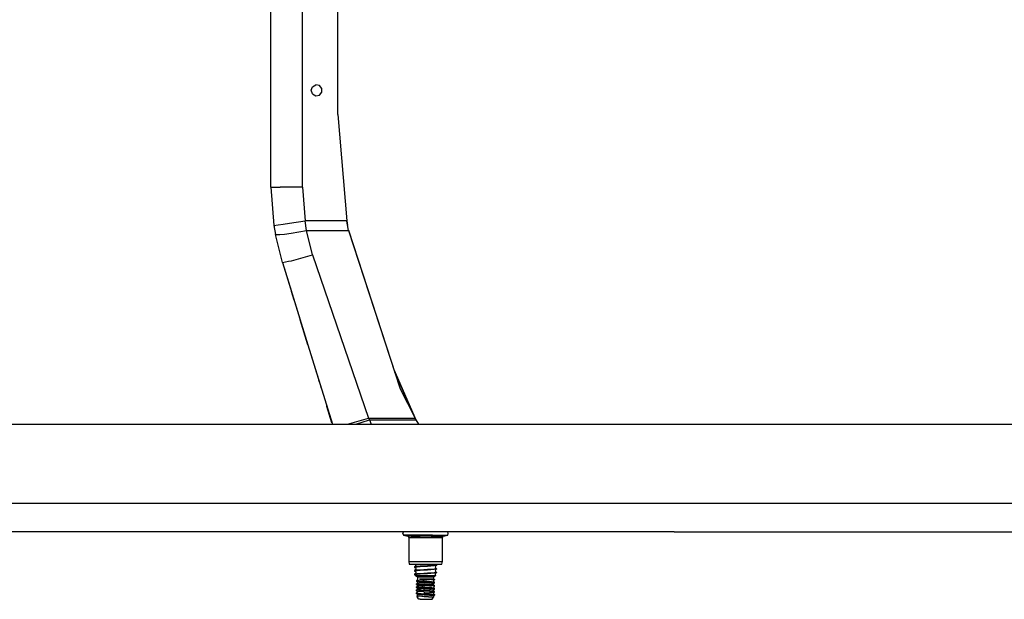
# Model space of a CAD drawing. Units: millimetres. Extents: x 529 to 8113, y 1381 to 5045.
# Drawn here: x 4902 to 5614, y 2829 to 3248 of the extents above; entities that cross this region are included whole.
import ezdxf

# ---------------------------------------------------------------- set-up
doc = ezdxf.new("R2010")
doc.units = ezdxf.units.MM
doc.layers.add('2', color=7, linetype='CONTINUOUS', true_color=0xffffff)

msp = doc.modelspace()

# ---------------------------------------------------------------- linework, layer by layer
at = {"layer": '2', "color": 18, "linetype": 'CONTINUOUS'}
for p, q in [((5106.477539, 3126.889404), (5106.477539, 3495.527588)), ((5106.477539, 3126.889404), (5106.477539, 3495.527588)), ((5131.877441, 3179.398682), (5131.877441, 3443.018555)), ((5083.617188, 3220.22583), (5083.617188, 3311.20874)), ((5083.617188, 3186.691406), (5083.617188, 3220.22583)), ((5112.674805, 3196.908691), (5113.601562, 3199.455566)), ((5113.601562, 3199.455566), (5115.949219, 3200.810791)), ((5118.618652, 3200.340332), (5115.949219, 3200.810791)), ((5120.36084, 3198.263916), (5118.618652, 3200.340332)), ((5120.36084, 3195.553467), (5120.36084, 3198.263916)), ((5113.601562, 3194.361816), (5112.674805, 3196.908691)), ((5113.601562, 3194.361816), (5115.949219, 3193.006348)), ((5115.949219, 3193.006348), (5118.618652, 3193.477051)), ((5118.618652, 3193.477051), (5120.36084, 3195.553467)), ((5083.617188, 3161.101074), (5083.617188, 3186.691406)), ((5131.877441, 3179.398682), (5138.377441, 3102.579834)), ((5083.617188, 3133.025635), (5083.617188, 3161.101074)), ((5083.617188, 3126.889404), (5083.617188, 3133.025635)), ((5083.617188, 3126.889404), (5085.728516, 3099.123291)), ((5083.617188, 3126.889404), (5090.312988, 3126.889404)), ((5083.617188, 3126.889404), (5090.312988, 3126.889404)), ((5106.477539, 3126.889404), (5090.312988, 3126.889404)), ((5106.477539, 3126.889404), (5090.312988, 3126.889404)), ((5106.477539, 3126.889404), (5108.325195, 3102.579834)), ((5106.477539, 3126.889404), (5108.325195, 3102.579834)), ((5085.728516, 3099.123291), (5088.755859, 3099.586426)), ((5085.728516, 3099.123291), (5088.755859, 3099.586426)), ((5085.728516, 3099.123291), (5086.838379, 3092.64502)), ((5085.789551, 3098.725342), (5085.783691, 3098.801025)), ((5085.789551, 3098.725342), (5085.817383, 3098.605713)), ((5088.755859, 3099.586426), (5092.347168, 3100.135742)), ((5088.755859, 3099.586426), (5092.347168, 3100.135742)), ((5092.347168, 3100.135742), (5097.027344, 3100.851562)), ((5092.347168, 3100.135742), (5097.027344, 3100.851562)), ((5097.027344, 3100.851562), (5108.325195, 3102.579834)), ((5097.027344, 3100.851562), (5108.325195, 3102.579834)), ((5138.377441, 3102.579834), (5108.325195, 3102.579834)), ((5138.377441, 3102.579834), (5108.325195, 3102.579834)), ((5109.297363, 3095.662842), (5108.325195, 3102.579834)), ((5109.297363, 3095.662842), (5108.325195, 3102.579834)), ((5138.377441, 3102.579834), (5138.982422, 3099.18042)), ((5138.377441, 3102.579834), (5138.419434, 3102.334473)), ((5139.61084, 3095.662842), (5138.419434, 3102.334473)), ((5091.828613, 3072.5896), (5086.838379, 3092.64502)), ((5086.838379, 3092.64502), (5089.922852, 3092.611572)), ((5086.838379, 3092.64502), (5089.922852, 3092.611572)), ((5089.922852, 3092.611572), (5093.496582, 3093.032715)), ((5089.922852, 3092.611572), (5093.496582, 3093.032715)), ((5093.496582, 3093.032715), (5098.132812, 3093.714844)), ((5093.496582, 3093.032715), (5098.132812, 3093.714844)), ((5098.132812, 3093.714844), (5109.297363, 3095.662842)), ((5098.132812, 3093.714844), (5109.297363, 3095.662842)), ((5113.666504, 3078.10376), (5109.297363, 3095.662842)), ((5113.666504, 3078.10376), (5109.297363, 3095.662842)), ((5109.297363, 3095.662842), (5139.61084, 3095.662842)), ((5109.297363, 3095.662842), (5139.61084, 3095.662842)), ((5139.568359, 3095.899658), (5177.045898, 2981.252197)), ((5139.61084, 3095.662842), (5177.045898, 2981.252197)), ((5139.61084, 3095.662842), (5177.045898, 2981.252197)), ((5098.347656, 3073.734131), (5113.666504, 3078.10376)), ((5098.347656, 3073.734131), (5113.666504, 3078.10376)), ((5113.666504, 3078.10376), (5133.880859, 3019.072266)), ((5113.666504, 3078.10376), (5133.880859, 3019.072266)), ((5091.828613, 3072.5896), (5096.367676, 3073.386475)), ((5091.828613, 3072.5896), (5096.367676, 3073.386475)), ((5091.828613, 3072.5896), (5098.373047, 3051.444824)), ((5091.828613, 3072.5896), (5104.708496, 3030.976807)), ((5091.828613, 3072.5896), (5110.241211, 3013.103027)), ((5091.828613, 3072.5896), (5110.241211, 3013.103027)), ((5096.367676, 3073.386475), (5098.347656, 3073.734131)), ((5096.367676, 3073.386475), (5098.347656, 3073.734131)), ((5100.3125, 3045.179688), (5098.373047, 3051.444824)), ((5098.373047, 3051.444824), (5098.373535, 3051.444824)), ((5098.373047, 3051.444824), (5099.044434, 3049.2771)), ((5110.241211, 3013.103027), (5104.708496, 3030.976807)), ((5133.880859, 3019.072266), (5154.095215, 2960.040771)), ((5133.880859, 3019.072266), (5154.095215, 2960.040771)), ((5110.241211, 3013.103027), (5119.881836, 2981.956299)), ((5110.241211, 3013.103027), (5128.018066, 2955.668457)), ((5172.510254, 2995.126709), (5188.694824, 2958.337891)), ((5187.799316, 2959.967773), (5173.14209, 2993.194092)), ((5187.799316, 2959.967773), (5173.14209, 2993.194092)), ((5118.487305, 2986.460938), (5118.271484, 2987.157715)), ((5118.490234, 2986.45166), (5118.487305, 2986.460938)), ((5120.078125, 2981.321533), (5119.881836, 2981.956299)), ((5177.045898, 2981.252197), (5187.760254, 2960.040771)), ((5124.044434, 2968.50708), (5123.949219, 2968.815186)), ((5123.949219, 2968.815186), (5124.044434, 2968.50708)), ((5127.685547, 2956.744385), (5124.044434, 2968.50708)), ((5127.070801, 2958.729736), (5124.044434, 2968.50708)), ((5124.044434, 2968.50708), (5124.183594, 2968.057373)), ((5124.044434, 2968.50708), (5124.183594, 2968.057373)), ((4236.804199, 2955.668457), (5128.018066, 2955.668457)), ((5128.018555, 2955.668457), (5132.804688, 2955.668457)), ((5132.804688, 2955.668457), (5376.034668, 2955.668457)), ((5138.874512, 2955.668457), (5154.095215, 2960.040771)), ((5138.874512, 2955.668457), (5154.095215, 2960.040771)), ((5144.861816, 2955.668457), (5154.951172, 2958.795654)), ((5144.861816, 2955.668457), (5154.951172, 2958.795654)), ((5154.095215, 2960.040771), (5154.533203, 2959.419922)), ((5154.095215, 2960.040771), (5187.760254, 2960.040771)), ((5154.095215, 2960.040771), (5154.533203, 2959.419922)), ((5154.095215, 2960.040771), (5187.760254, 2960.040771)), ((5154.533203, 2959.419922), (5154.951172, 2958.795654)), ((5154.533203, 2959.419922), (5154.951172, 2958.795654)), ((5154.951172, 2958.795654), (5156.052246, 2955.668457)), ((5154.951172, 2958.795654), (5156.052246, 2955.668457)), ((5154.951172, 2958.795654), (5188.422363, 2958.795654)), ((5154.951172, 2958.795654), (5188.422363, 2958.795654)), ((5187.748047, 2960.065674), (5188.422363, 2958.795654)), ((5187.760254, 2960.040771), (5188.305176, 2959.014648)), ((5187.760254, 2960.040771), (5188.305176, 2959.014648)), ((5188.442383, 2958.761719), (5187.799316, 2959.967773)), ((5188.305176, 2959.014648), (5188.422363, 2958.795654)), ((5188.422363, 2958.795654), (5190.283203, 2955.668457)), ((5376.034668, 2955.668457), (6061.386719, 2955.668457)), ((4189.709473, 2898.45874), (5375.154785, 2898.45874)), ((4189.709473, 2898.45874), (5375.154785, 2898.45874)), ((5375.154785, 2898.45874), (5972.690918, 2898.45874)), ((5375.154785, 2898.45874), (5972.690918, 2898.45874)), ((5375.154785, 2877.818604), (4189.709473, 2877.818604)), ((5178.994141, 2876.685547), (5179.374512, 2877.818604)), ((5178.994141, 2876.685547), (5179.375488, 2875.550293)), ((5211.378906, 2875.550293), (5211.760254, 2876.685547)), ((5211.760254, 2876.685547), (5211.379883, 2877.818604)), ((5375.154785, 2877.818604), (6560.601074, 2877.818604)), ((5182.431152, 2875.550293), (5179.375488, 2875.550293)), ((5182.431152, 2875.550293), (5179.375488, 2875.550293)), ((5179.375488, 2875.550293), (5182.601562, 2874.685547)), ((5190.432617, 2875.550293), (5182.431152, 2875.550293)), ((5190.432617, 2875.550293), (5182.431152, 2875.550293)), ((5183.050293, 2874.38623), (5182.601562, 2874.685547)), ((5185.041992, 2874.685547), (5182.601562, 2874.685547)), ((5185.041992, 2874.685547), (5182.601562, 2874.685547)), ((5183.223145, 2873.875977), (5183.050293, 2874.38623)), ((5183.223145, 2873.875977), (5185.544434, 2873.875977)), ((5183.223145, 2873.875977), (5185.544434, 2873.875977)), ((5183.223145, 2873.875977), (5183.223145, 2856.469727)), ((5185.041992, 2874.685547), (5191.429688, 2874.685547)), ((5185.041992, 2874.685547), (5191.429688, 2874.685547)), ((5185.544434, 2873.875977), (5191.621582, 2873.875977)), ((5185.544434, 2873.875977), (5191.621582, 2873.875977)), ((5200.322266, 2875.550293), (5190.432617, 2875.550293)), ((5200.322266, 2875.550293), (5190.432617, 2875.550293)), ((5199.325195, 2874.685547), (5191.429688, 2874.685547)), ((5199.325195, 2874.685547), (5191.429688, 2874.685547)), ((5191.621582, 2873.875977), (5199.132812, 2873.875977)), ((5191.621582, 2873.875977), (5199.132812, 2873.875977)), ((5199.132812, 2873.875977), (5205.209961, 2873.875977)), ((5199.132812, 2873.875977), (5205.209961, 2873.875977)), ((5199.325195, 2874.685547), (5205.712891, 2874.685547)), ((5199.325195, 2874.685547), (5205.712891, 2874.685547)), ((5200.322266, 2875.550293), (5208.323242, 2875.550293)), ((5200.322266, 2875.550293), (5208.323242, 2875.550293)), ((5205.209961, 2873.875977), (5207.530762, 2873.875977)), ((5205.209961, 2873.875977), (5207.530762, 2873.875977)), ((5205.712891, 2874.685547), (5208.152344, 2874.685547)), ((5205.712891, 2874.685547), (5208.152344, 2874.685547)), ((5207.70459, 2874.38623), (5207.530762, 2873.875977)), ((5207.530762, 2856.469727), (5207.530762, 2873.875977)), ((5207.70459, 2874.38623), (5208.152344, 2874.685547)), ((5208.152344, 2874.685547), (5211.378906, 2875.550293)), ((5208.323242, 2875.550293), (5211.378906, 2875.550293)), ((5208.323242, 2875.550293), (5211.378906, 2875.550293)), ((5183.223145, 2856.469727), (5185.544434, 2856.469727)), ((5183.223145, 2856.469727), (5183.579102, 2854.453125)), ((5183.223145, 2856.469727), (5185.544434, 2856.469727)), ((5185.544434, 2856.469727), (5191.621582, 2856.469727)), ((5185.544434, 2856.469727), (5191.621582, 2856.469727)), ((5191.621582, 2856.469727), (5199.132812, 2856.469727)), ((5191.621582, 2856.469727), (5199.132812, 2856.469727)), ((5199.132812, 2856.469727), (5205.209961, 2856.469727)), ((5199.132812, 2856.469727), (5205.209961, 2856.469727)), ((5205.209961, 2856.469727), (5207.530762, 2856.469727)), ((5205.209961, 2856.469727), (5207.530762, 2856.469727)), ((5207.175781, 2854.453125), (5207.530762, 2856.469727)), ((5183.579102, 2854.453125), (5185.832031, 2854.453125)), ((5185.832031, 2854.453125), (5191.731445, 2854.453125)), ((5188.052246, 2852.97998), (5187.439941, 2852.495361)), ((5188.54541, 2852.72168), (5187.439941, 2852.495361)), ((5188.54541, 2852.72168), (5187.439941, 2852.495361)), ((5187.439941, 2852.495361), (5187.439941, 2852.15625)), ((5189.243164, 2852.444336), (5187.439941, 2852.15625)), ((5189.243164, 2852.444336), (5187.439941, 2852.15625)), ((5187.439941, 2852.15625), (5188.086914, 2851.826416)), ((5188.086914, 2850.324707), (5187.439941, 2849.828613)), ((5188.54541, 2850.054688), (5187.439941, 2849.828613)), ((5188.54541, 2850.054688), (5187.439941, 2849.828613)), ((5187.439941, 2849.828613), (5187.439941, 2849.489502)), ((5189.243164, 2849.777344), (5187.439941, 2849.489502)), ((5189.243164, 2849.777344), (5187.439941, 2849.489502)), ((5187.439941, 2849.489502), (5188.126953, 2849.171143)), ((5188.229492, 2853.325928), (5188.052246, 2852.97998)), ((5188.066895, 2854.453125), (5188.229492, 2854.135742)), ((5188.086914, 2851.826416), (5188.263672, 2851.480469)), ((5188.263672, 2850.670654), (5188.086914, 2850.324707)), ((5188.126953, 2849.171143), (5188.302734, 2848.825195)), ((5188.229492, 2854.135742), (5188.294922, 2853.730713)), ((5188.294922, 2853.730713), (5188.229492, 2853.325928)), ((5188.263672, 2851.480469), (5188.328613, 2851.075439)), ((5188.328613, 2851.075439), (5188.263672, 2850.670654)), ((5188.302734, 2848.825195), (5188.367188, 2848.420166)), ((5188.367188, 2848.420166), (5188.302734, 2848.015381)), ((5189.243164, 2852.783447), (5188.54541, 2852.72168)), ((5189.243164, 2852.783447), (5188.54541, 2852.72168)), ((5189.243164, 2850.116455), (5188.54541, 2850.054688)), ((5189.243164, 2850.116455), (5188.54541, 2850.054688)), ((5191.539062, 2852.948242), (5189.243164, 2852.783447)), ((5191.539062, 2852.948242), (5189.243164, 2852.783447)), ((5191.539062, 2852.609375), (5189.243164, 2852.444336)), ((5191.539062, 2852.609375), (5189.243164, 2852.444336)), ((5191.539062, 2850.281494), (5189.243164, 2850.116455)), ((5191.539062, 2850.281494), (5189.243164, 2850.116455)), ((5191.539062, 2849.942383), (5189.243164, 2849.777344)), ((5191.539062, 2849.942383), (5189.243164, 2849.777344)), ((5196.898438, 2853.240234), (5191.539062, 2852.948242)), ((5196.898438, 2853.240234), (5191.539062, 2852.948242)), ((5196.898438, 2852.901123), (5191.539062, 2852.609375)), ((5196.898438, 2852.901123), (5191.539062, 2852.609375)), ((5196.898438, 2850.572998), (5191.539062, 2850.281494)), ((5196.898438, 2850.572998), (5191.539062, 2850.281494)), ((5196.898438, 2850.233887), (5191.539062, 2849.942383)), ((5196.898438, 2850.233887), (5191.539062, 2849.942383)), ((5191.731445, 2854.453125), (5199.023438, 2854.453125)), ((5201.619629, 2853.549805), (5196.898438, 2853.240234)), ((5201.619629, 2853.549805), (5196.898438, 2853.240234)), ((5201.619629, 2853.210938), (5196.898438, 2852.901123)), ((5201.619629, 2853.210938), (5196.898438, 2852.901123)), ((5201.619629, 2850.882812), (5196.898438, 2850.572998)), ((5201.619629, 2850.882812), (5196.898438, 2850.572998)), ((5201.619629, 2850.543701), (5196.898438, 2850.233887)), ((5201.619629, 2850.543701), (5196.898438, 2850.233887)), ((5201.619629, 2848.21582), (5196.898438, 2847.906006)), ((5201.619629, 2848.21582), (5196.898438, 2847.906006)), ((5199.023438, 2854.453125), (5204.922363, 2854.453125)), ((5203.314941, 2853.828857), (5201.619629, 2853.549805)), ((5203.314941, 2853.828857), (5201.619629, 2853.549805)), ((5203.314941, 2853.48999), (5201.619629, 2853.210938)), ((5203.314941, 2853.48999), (5201.619629, 2853.210938)), ((5203.314941, 2851.161865), (5201.619629, 2850.882812)), ((5203.314941, 2851.161865), (5201.619629, 2850.882812)), ((5203.314941, 2850.822754), (5201.619629, 2850.543701)), ((5203.314941, 2850.822754), (5201.619629, 2850.543701)), ((5203.314941, 2848.494873), (5201.619629, 2848.21582)), ((5203.314941, 2848.494873), (5201.619629, 2848.21582)), ((5203.314941, 2848.156006), (5201.619629, 2847.876953)), ((5203.314941, 2848.156006), (5201.619629, 2847.876953)), ((5202.472168, 2850.152832), (5202.407227, 2849.747803)), ((5202.407227, 2849.747803), (5202.472168, 2849.343018)), ((5202.508301, 2852.808105), (5202.443359, 2852.403076)), ((5202.443359, 2852.403076), (5202.508301, 2851.998291)), ((5202.648438, 2850.498779), (5202.472168, 2850.152832)), ((5202.472168, 2849.343018), (5202.648438, 2848.99707)), ((5202.685547, 2853.154053), (5202.508301, 2852.808105)), ((5202.508301, 2851.998291), (5202.685547, 2851.652344)), ((5203.314941, 2848.156006), (5202.605469, 2847.843506)), ((5202.642578, 2854.453125), (5202.717285, 2854.307617)), ((5203.314941, 2850.822754), (5202.648438, 2850.498779)), ((5202.648438, 2848.99707), (5203.314941, 2848.494873)), ((5203.314941, 2853.48999), (5202.685547, 2853.154053)), ((5202.685547, 2851.652344), (5203.314941, 2851.161865)), ((5202.717285, 2854.307617), (5203.314941, 2853.828857)), ((5203.314941, 2853.828857), (5203.314941, 2853.48999)), ((5203.314941, 2851.161865), (5203.314941, 2850.822754)), ((5203.314941, 2848.494873), (5203.314941, 2848.156006)), ((5204.922363, 2854.453125), (5207.175781, 2854.453125)), ((5188.126953, 2847.669434), (5187.439941, 2847.161377)), ((5188.54541, 2847.387695), (5187.439941, 2847.161377)), ((5188.54541, 2847.387695), (5187.439941, 2847.161377)), ((5187.439941, 2847.161377), (5187.439941, 2846.822266)), ((5189.243164, 2847.110596), (5187.439941, 2846.822266)), ((5189.243164, 2847.110596), (5187.439941, 2846.822266)), ((5187.439941, 2846.822266), (5188.38916, 2846.284668)), ((5188.302734, 2848.015381), (5188.126953, 2847.669434)), ((5188.187012, 2846.116455), (5188.135742, 2846.060303)), ((5188.135742, 2846.060303), (5188.136719, 2846.060059)), ((5189.662598, 2844.991699), (5188.136719, 2846.060059)), ((5188.136719, 2846.060059), (5188.154785, 2846.053467)), ((5188.136719, 2846.060059), (5188.154785, 2846.053467)), ((5188.735352, 2846.024902), (5188.154785, 2846.053467)), ((5188.735352, 2846.024902), (5188.154785, 2846.053467)), ((5188.411133, 2846.302979), (5188.187012, 2846.116455)), ((5189.243164, 2847.449463), (5188.54541, 2847.387695)), ((5189.243164, 2847.449463), (5188.54541, 2847.387695)), ((5191.993164, 2846.01709), (5188.735352, 2846.024902)), ((5191.993164, 2846.01709), (5188.735352, 2846.024902)), ((5189.662598, 2842.908691), (5188.938477, 2842.608887)), ((5188.938477, 2842.608887), (5188.938477, 2842.040283)), ((5188.938477, 2842.608887), (5190.313965, 2842.375)), ((5188.938477, 2842.608887), (5190.313965, 2842.375)), ((5188.938477, 2842.040283), (5190.313965, 2841.806396)), ((5188.938477, 2842.040283), (5189.662598, 2841.740479)), ((5188.938477, 2842.040283), (5190.313965, 2841.806396)), ((5191.539062, 2847.614258), (5189.243164, 2847.449463)), ((5191.539062, 2847.614258), (5189.243164, 2847.449463)), ((5191.539062, 2847.275391), (5189.243164, 2847.110596)), ((5191.539062, 2847.275391), (5189.243164, 2847.110596)), ((5190.753906, 2844.991699), (5189.662598, 2844.991699)), ((5190.753906, 2844.991699), (5189.662598, 2844.991699)), ((5189.662598, 2844.991699), (5189.662598, 2842.908691)), ((5189.662598, 2842.908691), (5190.884277, 2842.674805)), ((5189.662598, 2842.908691), (5190.884277, 2842.674805)), ((5189.662598, 2841.740479), (5189.662598, 2840.673584)), ((5189.662598, 2841.740479), (5190.884277, 2841.506592)), ((5189.662598, 2841.740479), (5190.884277, 2841.506592)), ((5190.313965, 2842.375), (5194.143555, 2842.115479)), ((5190.313965, 2842.375), (5194.143555, 2842.115479)), ((5190.313965, 2841.806396), (5194.143555, 2841.546631)), ((5190.313965, 2841.806396), (5194.143555, 2841.546631)), ((5193.611328, 2844.991699), (5190.753906, 2844.991699)), ((5193.611328, 2844.991699), (5190.753906, 2844.991699)), ((5190.884277, 2842.674805), (5194.286133, 2842.415039)), ((5190.884277, 2842.674805), (5194.286133, 2842.415039)), ((5190.884277, 2841.506592), (5194.286133, 2841.246582)), ((5190.884277, 2841.506592), (5194.286133, 2841.246582)), ((5193.768066, 2843.72168), (5191.09375, 2843.72168)), ((5193.768066, 2843.72168), (5191.09375, 2843.72168)), ((5191.09375, 2843.72168), (5192.416504, 2843.61084)), ((5191.09375, 2843.72168), (5191.766602, 2843.688477)), ((5191.09375, 2843.72168), (5191.766602, 2843.688477)), ((5191.09375, 2843.72168), (5192.416504, 2843.61084)), ((5196.898438, 2847.906006), (5191.539062, 2847.614258)), ((5196.898438, 2847.906006), (5191.539062, 2847.614258)), ((5196.898438, 2847.567139), (5191.539062, 2847.275391)), ((5196.898438, 2847.567139), (5191.539062, 2847.275391)), ((5191.766602, 2843.688477), (5193.416504, 2843.622314)), ((5191.766602, 2843.688477), (5193.416504, 2843.622314)), ((5196.787598, 2846.049805), (5191.993164, 2846.01709)), ((5196.787598, 2846.049805), (5191.993164, 2846.01709)), ((5192.416504, 2843.61084), (5193.440918, 2843.537354)), ((5192.416504, 2843.61084), (5193.440918, 2843.537354)), ((5197.557617, 2843.493896), (5193.416504, 2843.622314)), ((5197.557617, 2843.493896), (5193.416504, 2843.622314)), ((5193.440918, 2843.537354), (5196.275879, 2843.36377)), ((5193.440918, 2843.537354), (5196.275879, 2843.36377)), ((5197.143066, 2844.991699), (5193.611328, 2844.991699)), ((5197.143066, 2844.991699), (5193.611328, 2844.991699)), ((5197.956055, 2843.72168), (5193.768066, 2843.72168)), ((5197.956055, 2843.72168), (5193.768066, 2843.72168)), ((5194.143555, 2842.115479), (5198.491699, 2841.87085)), ((5194.143555, 2842.115479), (5198.491699, 2841.87085)), ((5194.143555, 2841.546631), (5198.491699, 2841.302002)), ((5194.143555, 2841.546631), (5198.491699, 2841.302002)), ((5194.286133, 2842.415039), (5198.145996, 2842.17041)), ((5194.286133, 2842.415039), (5198.145996, 2842.17041)), ((5194.286133, 2841.246582), (5198.145996, 2841.001953)), ((5194.286133, 2841.246582), (5198.145996, 2841.001953)), ((5199.696777, 2843.108887), (5196.275879, 2843.36377)), ((5199.696777, 2843.108887), (5196.275879, 2843.36377)), ((5197.766602, 2846.060547), (5196.787598, 2846.049805)), ((5197.766602, 2846.060547), (5196.787598, 2846.049805)), ((5201.619629, 2847.876953), (5196.898438, 2847.567139)), ((5201.619629, 2847.876953), (5196.898438, 2847.567139)), ((5200.000977, 2844.991699), (5197.143066, 2844.991699)), ((5200.000977, 2844.991699), (5197.143066, 2844.991699)), ((5200.528809, 2843.384033), (5197.557617, 2843.493896)), ((5200.528809, 2843.384033), (5197.557617, 2843.493896)), ((5201.028809, 2846.115479), (5197.766602, 2846.060547)), ((5201.028809, 2846.115479), (5197.766602, 2846.060547)), ((5200.296387, 2843.72168), (5197.956055, 2843.72168)), ((5200.296387, 2843.72168), (5197.956055, 2843.72168)), ((5198.145996, 2842.17041), (5199.791992, 2842.032959)), ((5198.145996, 2842.17041), (5199.791992, 2842.032959)), ((5198.145996, 2841.001953), (5199.791992, 2840.864258)), ((5198.145996, 2841.001953), (5199.791992, 2840.864258)), ((5198.491699, 2841.87085), (5200.353027, 2841.73291)), ((5198.491699, 2841.87085), (5200.353027, 2841.73291)), ((5198.491699, 2841.302002), (5200.353027, 2841.164062)), ((5198.491699, 2841.302002), (5200.353027, 2841.164062)), ((5201.092285, 2842.85791), (5199.696777, 2843.108887)), ((5201.092285, 2842.85791), (5199.696777, 2843.108887)), ((5199.791992, 2842.032959), (5201.092285, 2841.79126)), ((5199.791992, 2842.032959), (5201.092285, 2841.79126)), ((5201.092285, 2844.991699), (5200.000977, 2844.991699)), ((5201.092285, 2844.991699), (5200.000977, 2844.991699)), ((5200.747559, 2843.72168), (5200.296387, 2843.72168)), ((5200.747559, 2843.72168), (5200.296387, 2843.72168)), ((5200.353027, 2841.73291), (5200.919434, 2841.680908)), ((5200.353027, 2841.73291), (5200.919434, 2841.680908)), ((5200.353027, 2841.164062), (5201.815918, 2840.922607)), ((5200.353027, 2841.164062), (5201.815918, 2840.922607)), ((5201.427734, 2843.384033), (5200.528809, 2843.384033)), ((5201.427734, 2843.384033), (5200.528809, 2843.384033)), ((5201.472168, 2843.278076), (5200.528809, 2843.384033)), ((5201.472168, 2843.278076), (5200.528809, 2843.384033)), ((5201.092285, 2843.72168), (5200.747559, 2843.72168)), ((5201.092285, 2843.72168), (5200.747559, 2843.72168)), ((5200.919434, 2841.680908), (5201.815918, 2841.491455)), ((5200.919434, 2841.680908), (5201.815918, 2841.491455)), ((5202.825195, 2846.205322), (5201.028809, 2846.115479)), ((5202.825195, 2846.205322), (5201.028809, 2846.115479)), ((5202.825195, 2846.205322), (5201.092285, 2844.991699)), ((5201.092285, 2844.991699), (5201.092285, 2843.72168)), ((5201.092285, 2843.72168), (5201.815918, 2843.384033)), ((5201.815918, 2843.157715), (5201.092285, 2842.85791)), ((5201.092285, 2842.85791), (5201.092285, 2841.79126)), ((5201.092285, 2841.79126), (5201.815918, 2841.491455)), ((5201.427734, 2843.384033), (5201.815918, 2843.384033)), ((5201.427734, 2843.384033), (5201.815918, 2843.384033)), ((5201.815918, 2843.157715), (5201.472168, 2843.278076)), ((5201.815918, 2843.157715), (5201.472168, 2843.278076)), ((5201.815918, 2843.384033), (5201.815918, 2843.157715)), ((5201.815918, 2840.922607), (5201.815918, 2841.491455)), ((5202.430664, 2847.497559), (5202.366699, 2847.092529)), ((5202.366699, 2847.092529), (5202.430664, 2846.687744)), ((5202.605469, 2847.843506), (5202.430664, 2847.497559)), ((5202.430664, 2846.687744), (5202.605469, 2846.341553)), ((5202.605469, 2846.341553), (5202.825195, 2846.205322)), ((5189.662598, 2840.526855), (5188.938477, 2840.373779)), ((5190.313965, 2840.139893), (5188.938477, 2840.373779)), ((5190.313965, 2840.139893), (5188.938477, 2840.373779)), ((5188.938477, 2839.805176), (5188.938477, 2840.373779)), ((5188.938477, 2839.805176), (5190.254883, 2839.581299)), ((5188.938477, 2839.805176), (5189.662598, 2839.505371)), ((5188.938477, 2839.805176), (5190.254883, 2839.581299)), ((5189.662598, 2838.291748), (5188.938477, 2838.138428)), ((5188.938477, 2837.570068), (5188.938477, 2838.138428)), ((5188.938477, 2838.138428), (5190.313965, 2837.904541)), ((5188.938477, 2838.138428), (5190.313965, 2837.904541)), ((5189.662598, 2837.27002), (5188.938477, 2837.570068)), ((5188.938477, 2837.570068), (5189.671875, 2837.397217)), ((5188.938477, 2837.570068), (5189.671875, 2837.397217)), ((5188.938477, 2835.90332), (5189.834961, 2836.093018)), ((5188.938477, 2835.334717), (5188.938477, 2835.90332)), ((5190.313965, 2835.669434), (5188.938477, 2835.90332)), ((5190.313965, 2835.669434), (5188.938477, 2835.90332)), ((5189.662598, 2835.034912), (5188.938477, 2835.334717)), ((5188.938477, 2835.334717), (5190.313965, 2835.10083)), ((5188.938477, 2835.334717), (5190.313965, 2835.10083)), ((5190.024902, 2834.965576), (5188.938477, 2833.668213)), ((5189.189941, 2839.700928), (5189.662598, 2838.438477)), ((5189.662598, 2840.250732), (5189.662598, 2840.673584)), ((5189.662598, 2840.673584), (5190.884277, 2840.439453)), ((5189.662598, 2840.673584), (5190.884277, 2840.439453)), ((5189.662598, 2838.08252), (5189.662598, 2839.505371)), ((5189.662598, 2839.505371), (5190.234863, 2839.395508)), ((5189.662598, 2839.505371), (5189.662598, 2838.438477)), ((5189.662598, 2839.505371), (5190.234863, 2839.395508)), ((5189.662598, 2838.438477), (5190.273438, 2838.321533)), ((5189.662598, 2836.203125), (5189.662598, 2837.27002)), ((5189.662598, 2836.203125), (5189.662598, 2837.27002)), ((5189.662598, 2837.27002), (5190.001465, 2837.180176)), ((5189.662598, 2837.27002), (5190.001465, 2837.180176)), ((5189.893555, 2836.158936), (5189.662598, 2836.203125)), ((5189.893555, 2836.158936), (5189.662598, 2836.203125)), ((5189.662598, 2836.203125), (5189.662598, 2836.056396)), ((5190.884277, 2835.969238), (5189.662598, 2836.203125)), ((5189.662598, 2835.034912), (5189.772461, 2835.013672)), ((5189.662598, 2835.034912), (5189.772461, 2835.013672)), ((5189.662598, 2835.034912), (5189.662598, 2834.532471)), ((5189.662598, 2835.034912), (5189.772461, 2835.013672)), ((5189.662598, 2835.034912), (5189.772461, 2835.013672)), ((5189.671875, 2837.397217), (5190.313965, 2837.336182)), ((5189.671875, 2837.397217), (5190.313965, 2837.336182)), ((5189.772461, 2835.013672), (5189.730469, 2834.614014)), ((5189.772461, 2835.013672), (5190.884277, 2834.801025)), ((5189.772461, 2835.013672), (5190.884277, 2834.801025)), ((5189.834961, 2836.093018), (5189.887207, 2836.097656)), ((5190.006348, 2837.228027), (5189.850098, 2835.748291)), ((5190.001465, 2837.180176), (5190.313965, 2837.097412)), ((5190.001465, 2837.180176), (5190.313965, 2837.097412)), ((5190.007812, 2837.240234), (5190.006836, 2837.230957)), ((5190.254883, 2839.581299), (5190.082031, 2837.944092)), ((5190.254883, 2839.581299), (5190.313965, 2839.571289)), ((5190.254883, 2839.581299), (5190.313965, 2839.571289)), ((5190.273438, 2838.321533), (5190.884277, 2838.204346)), ((5190.313965, 2840.139893), (5194.143555, 2839.880371)), ((5190.313965, 2839.571289), (5193.692871, 2839.342041)), ((5190.313965, 2839.571289), (5193.692871, 2839.342041)), ((5190.313965, 2837.904541), (5192.867188, 2837.731689)), ((5190.313965, 2837.904541), (5192.867188, 2837.731689)), ((5190.313965, 2837.336182), (5192.54248, 2837.184814)), ((5190.313965, 2837.336182), (5192.54248, 2837.184814)), ((5190.313965, 2837.097412), (5190.884277, 2837.036133)), ((5190.313965, 2837.097412), (5190.884277, 2837.036133)), ((5191.590332, 2835.582764), (5190.313965, 2835.669434)), ((5191.590332, 2835.582764), (5190.313965, 2835.669434)), ((5190.313965, 2835.10083), (5191.265625, 2835.036133)), ((5190.313965, 2835.10083), (5191.265625, 2835.036133)), ((5190.600586, 2835.651855), (5190.599121, 2835.650146)), ((5190.63916, 2839.318115), (5190.884277, 2839.27124)), ((5190.63916, 2839.318115), (5190.884277, 2839.27124)), ((5190.868652, 2835.972168), (5190.697266, 2835.767578)), ((5190.884277, 2840.439453), (5194.286133, 2840.179932)), ((5190.884277, 2840.439453), (5194.286133, 2840.179932)), ((5190.884277, 2839.27124), (5193.468262, 2839.073975)), ((5190.884277, 2839.27124), (5193.468262, 2839.073975)), ((5190.884277, 2838.204346), (5192.62793, 2838.071289)), ((5190.884277, 2838.204346), (5192.62793, 2838.071289)), ((5190.884277, 2837.036133), (5192.385742, 2836.921387)), ((5190.884277, 2837.036133), (5192.385742, 2836.921387)), ((5190.884277, 2835.969238), (5191.779297, 2835.900879)), ((5190.884277, 2835.969238), (5191.779297, 2835.900879)), ((5190.884277, 2835.969238), (5191.755371, 2835.861084)), ((5191.265625, 2835.036133), (5194.143555, 2834.841064)), ((5191.265625, 2835.036133), (5194.143555, 2834.841064)), ((5194.143555, 2835.409912), (5191.590332, 2835.582764)), ((5194.143555, 2835.409912), (5191.590332, 2835.582764)), ((5193.692871, 2839.342041), (5192.381348, 2837.7771)), ((5192.54248, 2837.184814), (5194.143555, 2837.076416)), ((5192.54248, 2837.184814), (5194.143555, 2837.076416)), ((5192.867188, 2837.731689), (5194.143555, 2837.64502)), ((5192.867188, 2837.731689), (5194.143555, 2837.64502)), ((5193.818848, 2839.33374), (5194.143555, 2839.311523)), ((5193.818848, 2839.33374), (5194.143555, 2839.311523)), ((5194.143555, 2839.880371), (5198.491699, 2839.635742)), ((5198.491699, 2837.400391), (5194.143555, 2837.64502)), ((5198.491699, 2837.400391), (5194.143555, 2837.64502)), ((5194.143555, 2837.076416), (5198.491699, 2836.831787)), ((5194.143555, 2837.076416), (5198.491699, 2836.831787)), ((5198.491699, 2835.165283), (5194.143555, 2835.409912)), ((5198.491699, 2835.165283), (5194.143555, 2835.409912)), ((5194.143555, 2834.841064), (5198.491699, 2834.59668)), ((5194.143555, 2834.841064), (5198.491699, 2834.59668)), ((5198.491699, 2839.066895), (5194.156738, 2839.310791)), ((5198.491699, 2839.066895), (5194.156738, 2839.310791)), ((5194.156738, 2839.310791), (5194.192871, 2837.665527)), ((5194.162598, 2839.020752), (5194.286133, 2839.011475)), ((5194.162598, 2839.020752), (5194.286133, 2839.011475)), ((5194.186523, 2837.952393), (5194.286133, 2837.944824)), ((5194.186523, 2837.952393), (5194.286133, 2837.944824)), ((5194.208984, 2836.938721), (5194.243164, 2835.404297)), ((5194.212402, 2836.781738), (5194.286133, 2836.776123)), ((5194.212402, 2836.781738), (5194.286133, 2836.776123)), ((5194.236328, 2835.713379), (5194.286133, 2835.709473)), ((5194.236328, 2835.713379), (5194.286133, 2835.709473)), ((5194.26123, 2834.593506), (5194.286133, 2833.474365)), ((5194.262207, 2834.542725), (5194.286133, 2834.541016)), ((5194.262207, 2834.542725), (5194.286133, 2834.541016)), ((5194.286133, 2840.179932), (5198.145996, 2839.935059)), ((5194.286133, 2840.179932), (5198.145996, 2839.935059)), ((5194.286133, 2839.011475), (5198.145996, 2838.766846)), ((5194.286133, 2839.011475), (5198.145996, 2838.766846)), ((5194.286133, 2837.944824), (5198.145996, 2837.699951)), ((5194.286133, 2837.944824), (5198.145996, 2837.699951)), ((5194.286133, 2836.776123), (5198.145996, 2836.531738)), ((5194.286133, 2836.776123), (5198.145996, 2836.531738)), ((5194.286133, 2835.709473), (5198.145996, 2835.464844)), ((5194.286133, 2835.709473), (5198.145996, 2835.464844)), ((5194.286133, 2834.541016), (5198.145996, 2834.296387)), ((5194.286133, 2834.541016), (5198.145996, 2834.296387)), ((5198.145996, 2839.935059), (5199.791992, 2839.797607)), ((5198.145996, 2839.935059), (5199.791992, 2839.797607)), ((5198.145996, 2838.766846), (5199.791992, 2838.62915)), ((5198.145996, 2838.766846), (5199.791992, 2838.62915)), ((5198.145996, 2837.699951), (5199.791992, 2837.5625)), ((5198.145996, 2837.699951), (5199.791992, 2837.5625)), ((5198.145996, 2836.531738), (5199.791992, 2836.394043)), ((5198.145996, 2836.531738), (5199.791992, 2836.394043)), ((5198.145996, 2835.464844), (5199.791992, 2835.327393)), ((5198.145996, 2835.464844), (5199.791992, 2835.327393)), ((5198.145996, 2834.296387), (5199.791992, 2834.158691)), ((5198.145996, 2834.296387), (5199.791992, 2834.158691)), ((5198.491699, 2839.635742), (5200.353027, 2839.497559)), ((5200.353027, 2838.928955), (5198.491699, 2839.066895)), ((5200.353027, 2838.928955), (5198.491699, 2839.066895)), ((5200.353027, 2837.262451), (5198.491699, 2837.400391)), ((5200.353027, 2837.262451), (5198.491699, 2837.400391)), ((5198.491699, 2836.831787), (5200.353027, 2836.693604)), ((5198.491699, 2836.831787), (5200.353027, 2836.693604)), ((5200.353027, 2835.027344), (5198.491699, 2835.165283)), ((5200.353027, 2835.027344), (5198.491699, 2835.165283)), ((5198.491699, 2834.59668), (5200.353027, 2834.458496)), ((5198.491699, 2834.59668), (5200.353027, 2834.458496)), ((5199.791992, 2840.864258), (5201.092285, 2840.622803)), ((5199.791992, 2840.864258), (5201.092285, 2840.622803)), ((5201.092285, 2839.556152), (5199.791992, 2839.797607)), ((5201.092285, 2839.556152), (5199.791992, 2839.797607)), ((5199.791992, 2837.5625), (5200.479492, 2837.434814)), ((5199.791992, 2837.5625), (5200.479492, 2837.434814)), ((5199.791992, 2834.158691), (5201.092285, 2833.917236)), ((5199.791992, 2834.158691), (5201.092285, 2833.917236)), ((5200.295898, 2839.625), (5200.295898, 2839.628906)), ((5200.353027, 2839.497559), (5200.919434, 2839.445801)), ((5201.443848, 2838.749023), (5200.353027, 2838.928955)), ((5201.443848, 2838.749023), (5200.353027, 2838.928955)), ((5200.353027, 2837.262451), (5200.919434, 2837.210693)), ((5200.353027, 2837.262451), (5200.919434, 2837.210693)), ((5200.353027, 2836.693604), (5200.767578, 2836.625244)), ((5200.353027, 2836.693604), (5200.767578, 2836.625244)), ((5200.898438, 2836.60376), (5200.353027, 2835.027344)), ((5200.353027, 2835.027344), (5200.919434, 2834.975342)), ((5200.353027, 2834.458496), (5201.815918, 2834.217041)), ((5200.353027, 2834.458496), (5201.815918, 2834.217041)), ((5200.416504, 2835.211182), (5201.092285, 2835.085693)), ((5200.416504, 2835.211182), (5201.092285, 2835.085693)), ((5200.646973, 2835.000244), (5201.092285, 2835.085693)), ((5200.646973, 2835.000244), (5200.919434, 2834.975342)), ((5200.763672, 2836.213379), (5201.092285, 2836.152344)), ((5200.763672, 2836.213379), (5201.092285, 2836.152344)), ((5200.898438, 2836.60376), (5201.815918, 2836.452148)), ((5200.898438, 2836.60376), (5201.815918, 2836.452148)), ((5200.919434, 2839.445801), (5201.815918, 2839.256104)), ((5200.919434, 2837.210693), (5201.815918, 2837.020996)), ((5200.919434, 2834.975342), (5201.815918, 2834.785889)), ((5201.00293, 2834.957764), (5201.007324, 2835.069336)), ((5201.092285, 2839.556152), (5201.026855, 2839.423096)), ((5201.092285, 2840.622803), (5201.815918, 2840.922607)), ((5201.092285, 2839.556152), (5201.092285, 2840.622803)), ((5201.815918, 2836.452148), (5201.092285, 2836.152344)), ((5201.092285, 2836.152344), (5201.092285, 2835.085693)), ((5201.092285, 2833.917236), (5201.815918, 2834.217041)), ((5201.092285, 2833.917236), (5201.092285, 2832.850586)), ((5201.617188, 2838.681641), (5201.095703, 2837.173584)), ((5201.095703, 2837.173584), (5201.815918, 2837.020996)), ((5201.815918, 2838.6875), (5201.583496, 2838.72583)), ((5201.815918, 2838.6875), (5201.583496, 2838.72583)), ((5201.586426, 2838.592285), (5201.815918, 2838.6875)), ((5201.663574, 2838.816162), (5201.629883, 2838.718262)), ((5201.815918, 2838.6875), (5201.815918, 2839.256104)), ((5201.815918, 2836.452148), (5201.815918, 2837.020996)), ((5201.815918, 2834.217041), (5201.815918, 2834.785889)), ((5188.938477, 2833.099609), (5188.938477, 2833.668213)), ((5188.938477, 2833.668213), (5190.313965, 2833.434326)), ((5188.938477, 2833.668213), (5190.313965, 2833.434326)), ((5188.938477, 2833.099609), (5190.313965, 2832.865723)), ((5188.938477, 2833.099609), (5189.662598, 2832.799805)), ((5188.938477, 2833.099609), (5190.313965, 2832.865723)), ((5189.080078, 2831.510742), (5188.980469, 2831.450439)), ((5190.073242, 2831.295166), (5188.980469, 2831.450439)), ((5190.073242, 2831.295166), (5188.980469, 2831.450439)), ((5188.980469, 2831.450439), (5189.576172, 2830.600342)), ((5189.662598, 2831.73291), (5189.080078, 2831.510742)), ((5189.576172, 2830.600342), (5189.822266, 2830.477051)), ((5189.576172, 2830.600342), (5189.702637, 2830.520264)), ((5189.576172, 2830.600342), (5189.822266, 2830.477051)), ((5189.662598, 2832.799805), (5190.884277, 2832.565674)), ((5189.662598, 2832.799805), (5189.662598, 2831.73291)), ((5189.662598, 2832.799805), (5190.884277, 2832.565674)), ((5189.662598, 2831.73291), (5190.884277, 2831.498779)), ((5189.662598, 2831.73291), (5190.884277, 2831.498779)), ((5189.662598, 2830.477051), (5189.662598, 2830.564453)), ((5189.662598, 2830.564453), (5189.702637, 2830.520264)), ((5189.822266, 2830.477051), (5189.662598, 2830.477051)), ((5189.822266, 2830.477051), (5189.662598, 2830.477051)), ((5190.614746, 2829.116699), (5189.662598, 2830.477051)), ((5189.822266, 2830.477051), (5189.702637, 2830.520264)), ((5189.822266, 2830.477051), (5189.702637, 2830.520264)), ((5193.425781, 2831.104004), (5190.073242, 2831.295166)), ((5193.425781, 2831.104004), (5190.073242, 2831.295166)), ((5190.313965, 2833.434326), (5194.143555, 2833.174805)), ((5190.313965, 2833.434326), (5194.143555, 2833.174805)), ((5190.313965, 2832.865723), (5194.143555, 2832.605957)), ((5190.313965, 2832.865723), (5194.143555, 2832.605957)), ((5191.524414, 2829.116699), (5190.614746, 2829.116699)), ((5190.884277, 2832.565674), (5194.286133, 2832.305908)), ((5190.884277, 2832.565674), (5194.286133, 2832.305908)), ((5190.884277, 2831.498779), (5194.286133, 2831.239258)), ((5190.884277, 2831.498779), (5194.286133, 2831.239258)), ((5191.524414, 2829.116699), (5193.905273, 2829.116699)), ((5197.520508, 2830.918945), (5193.425781, 2831.104004)), ((5197.520508, 2830.918945), (5193.425781, 2831.104004)), ((5193.905273, 2829.116699), (5196.849121, 2829.116699)), ((5198.491699, 2832.930176), (5194.143555, 2833.174805)), ((5198.491699, 2832.930176), (5194.143555, 2833.174805)), ((5194.143555, 2832.605957), (5198.491699, 2832.361328)), ((5194.143555, 2832.605957), (5198.491699, 2832.361328)), ((5194.286133, 2833.474365), (5198.145996, 2833.229492)), ((5194.286133, 2833.474365), (5198.145996, 2833.229492)), ((5194.286133, 2832.305908), (5198.145996, 2832.061279)), ((5194.286133, 2832.305908), (5198.145996, 2832.061279)), ((5194.286133, 2831.239258), (5198.145996, 2830.994385)), ((5194.286133, 2831.239258), (5198.145996, 2830.994385)), ((5196.849121, 2829.116699), (5199.230469, 2829.116699)), ((5197.520508, 2830.918945), (5200.46582, 2830.729736)), ((5197.520508, 2830.918945), (5200.46582, 2830.729736)), ((5198.145996, 2833.229492), (5199.791992, 2833.092041)), ((5198.145996, 2833.229492), (5199.791992, 2833.092041)), ((5198.145996, 2832.061279), (5199.791992, 2831.923584)), ((5198.145996, 2832.061279), (5199.791992, 2831.923584)), ((5198.145996, 2830.994385), (5199.791992, 2830.856934)), ((5198.145996, 2830.994385), (5199.791992, 2830.856934)), ((5198.491699, 2832.930176), (5200.353027, 2832.791992)), ((5198.491699, 2832.930176), (5200.353027, 2832.791992)), ((5198.491699, 2832.361328), (5200.353027, 2832.223389)), ((5198.491699, 2832.361328), (5200.353027, 2832.223389)), ((5199.230469, 2829.116699), (5200.139648, 2829.116699)), ((5199.791992, 2833.092041), (5201.092285, 2832.850586)), ((5199.791992, 2833.092041), (5201.092285, 2832.850586)), ((5199.791992, 2831.923584), (5201.092285, 2831.681885)), ((5199.791992, 2831.923584), (5201.092285, 2831.681885)), ((5199.791992, 2830.856934), (5201.092285, 2830.615234)), ((5199.791992, 2830.856934), (5201.092285, 2830.615234)), ((5200.139648, 2829.116699), (5201.166992, 2830.584229)), ((5200.353027, 2832.791992), (5200.919434, 2832.740234)), ((5200.353027, 2832.791992), (5200.919434, 2832.740234)), ((5200.353027, 2832.223389), (5201.815918, 2831.981934)), ((5200.353027, 2832.223389), (5201.815918, 2831.981934)), ((5200.46582, 2830.729736), (5201.166992, 2830.584229)), ((5200.46582, 2830.729736), (5201.166992, 2830.584229)), ((5200.919434, 2832.740234), (5201.815918, 2832.550537)), ((5200.919434, 2832.740234), (5201.815918, 2832.550537)), ((5201.092285, 2832.850586), (5201.815918, 2832.550537)), ((5201.815918, 2831.981934), (5201.092285, 2831.681885)), ((5201.092285, 2831.681885), (5201.092285, 2830.615234)), ((5201.092285, 2830.615234), (5201.166992, 2830.584229)), ((5201.815918, 2832.550537), (5201.815918, 2831.981934))]:
    msp.add_line(p, q, dxfattribs=at)

doc.saveas('drawing.dxf')
